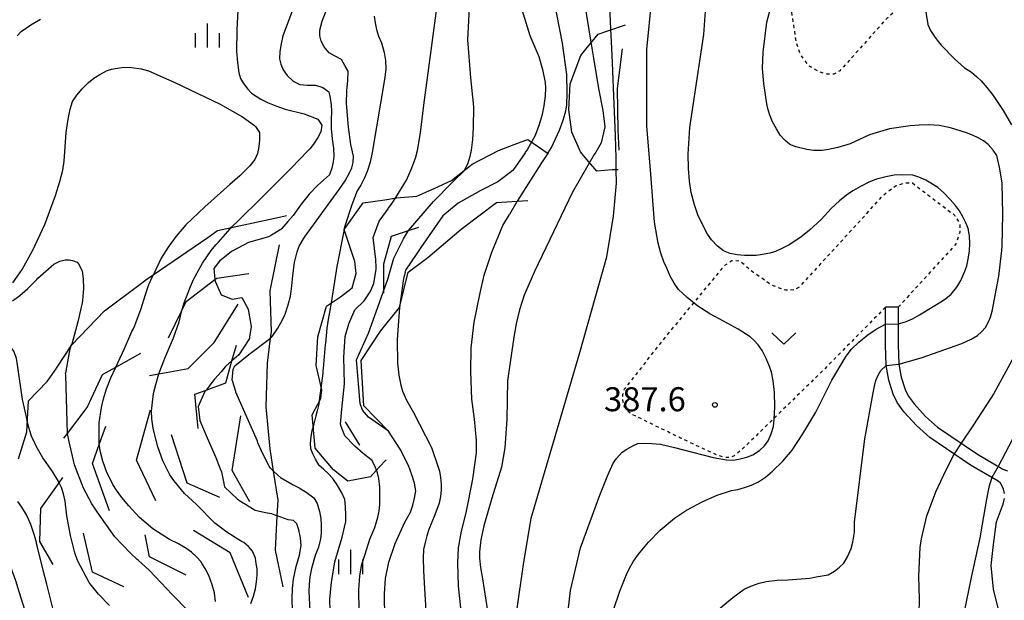
# Model space of a CAD drawing. Extents: x -10000 to -8000, y 82500 to 84000.
# Drawn here: x -9767 to -9613, y 82875 to 82965 of the extents above; entities that cross this region are included whole.
import ezdxf
from ezdxf.enums import TextEntityAlignment as Align

# ---------------------------------------------------------------- set-up
doc = ezdxf.new("R2010")
doc.units = 0
doc.linetypes.add('630100', pattern=[1, 0.5, -0.5])
for name, color, linetype in [('2101000', 7, 'Continuous'), ('2101001', 7, 'Continuous'), ('6301000', 3, '630100'), ('6313000', 3, 'Continuous'), ('6334000', 3, 'Continuous'), ('7101000', 2, 'Continuous'), ('7101001', 8, 'Continuous'), ('7102000', 6, 'Continuous'), ('7102001', 8, 'Continuous'), ('7212000', 7, 'Continuous'), ('7312000', 1, 'Continuous')]:
    doc.layers.add(name, color=color, linetype=linetype)
doc.styles.add('PlotAnnotation', font='MS Gothic.ttf')

# ---------------------------------------------------------------- blocks, each defined once
blk = doc.blocks.new('631300')
at = {"layer": '6313000'}
blk.add_lwpolyline([(0.75, 0.35), (0, -0.35), (-0.75, 0.35)], dxfattribs=at)
blk = doc.blocks.new('633400')
at = {"layer": '6334000'}
for points in [[(0, -0.75), (0, 0.75)], [(-0.75, -0.75), (-0.75, 0.15)], [(0.75, -0.75), (0.75, 0.15)]]:
    blk.add_lwpolyline(points, dxfattribs=at)
blk = doc.blocks.new('731200')
at = {"layer": '7312000'}
blk.add_circle((0, 0), 0.15, dxfattribs=at)

msp = doc.modelspace()

# ---------------------------------------------------------------- linework, layer by layer
at = {"layer": '2101000', "flags": 128}
for points in [[(-9613.05, 82891.34), (-9613.22, 82892), (-9613.46, 82892.55), (-9613.69, 82892.93), (-9614.05, 82893.23), (-9618.36, 82895.74), (-9624.73, 82900.08), (-9626.8, 82901.93), (-9628.74, 82904.03), (-9629.84, 82905.53), (-9630.44, 82906.83), (-9631.14, 82909.02), (-9631.54, 82911.32), (-9631.65, 82914.51), (-9631.65, 82917.91), (-9631.65, 82920.4)], [(-9629.65, 82920.41), (-9629.65, 82917.91), (-9629.65, 82914.55), (-9629.55, 82911.53), (-9629.19, 82909.5), (-9628.57, 82907.56), (-9628.11, 82906.55), (-9627.19, 82905.31), (-9625.4, 82903.36), (-9623.5, 82901.66), (-9617.29, 82897.44), (-9613.31, 82895.12), (-9612.6, 82894.87)], [(-9612.23, 82867.42), (-9613.99, 82873), (-9614.06, 82873.39), (-9614.76, 82876.4), (-9615.14, 82880.09), (-9614.77, 82883.33), (-9614.28, 82886.91), (-9613.38, 82889.37), (-9613.25, 82889.63), (-9613.07, 82890.53)]]:
    msp.add_lwpolyline(points, dxfattribs=at)
at = {"layer": '2101001', "flags": 128}
msp.add_lwpolyline([(-9629.65, 82920.41), (-9631.65, 82920.4)], dxfattribs=at)
at = {"layer": '6301000', "flags": 128}
for points in [[(-9591.91, 82998.56), (-9618.44, 82971.94), (-9621.28, 82969.99), (-9623.68, 82969.09), (-9628.06, 82967.74), (-9628.87, 82967.42), (-9629.87, 82966.8), (-9631.3, 82965.67), (-9638.78, 82957.31), (-9639.71, 82956.81), (-9640.71, 82956.81), (-9641.9, 82957.12), (-9643.58, 82958.05), (-9644.96, 82959.92), (-9645.58, 82961.79), (-9646.97, 82971.09), (-9646.91, 82972.9), (-9646.41, 82975.46), (-9645.35, 82977.83), (-9643.54, 82980.45), (-9640.93, 82983.89), (-9627.15, 83000.31), (-9615.44, 83014.36), (-9614.01, 83015.26), (-9612.74, 83015.93), (-9611.24, 83015.94), (-9609.52, 83014.89), (-9600.97, 83009.99)], [(-9631.65, 82920.4), (-9641.25, 82910.69), (-9654.21, 82898.05), (-9655.31, 82897.2), (-9655.91, 82896.95), (-9656.56, 82896.94), (-9657.66, 82897.19), (-9663.7, 82899.98), (-9671.44, 82903.76), (-9672.05, 82904.29), (-9672.5, 82904.97), (-9672.69, 82905.84), (-9672.67, 82906.78), (-9672.41, 82907.65), (-9665.94, 82915.83), (-9656.74, 82926.96), (-9655.68, 82927.71), (-9654.37, 82927.65), (-9652.81, 82926.27), (-9649.37, 82923.84), (-9647.25, 82923.1), (-9645.82, 82923.16), (-9644.94, 82923.72), (-9631.9, 82937.98), (-9630.07, 82939.37), (-9628.67, 82939.81), (-9627.45, 82939.81), (-9620.81, 82934.75), (-9620.02, 82933.44), (-9620.02, 82932.13), (-9620.63, 82930.3), (-9629.65, 82920.41)]]:
    msp.add_lwpolyline(points, dxfattribs=at)
at = {"layer": '7101000', "flags": 128}
for points in [[(-9629.65, 82917.79), (-9628.54, 82918.14), (-9627.44, 82918.61), (-9626.35, 82919.21), (-9622.72, 82921.38), (-9622.2, 82921.75), (-9621.4, 82922.45), (-9620.52, 82923.56), (-9619.87, 82924.58), (-9619.24, 82926.03), (-9618.96, 82926.86), (-9618.73, 82927.93), (-9618.54, 82929.21), (-9618.47, 82930.37), (-9618.53, 82931.54), (-9618.72, 82932.71), (-9619.03, 82933.5), (-9619.49, 82934.42), (-9620.1, 82935.45), (-9620.72, 82936.3), (-9621.54, 82937.24), (-9622.55, 82938.27), (-9623.48, 82939.08), (-9624.54, 82939.8), (-9625.32, 82940.24), (-9626.42, 82940.7), (-9627.36, 82941.03), (-9629.14, 82941.1), (-9630.3, 82941.01), (-9631.61, 82940.77), (-9633.06, 82940.38), (-9634.23, 82939.93), (-9635.46, 82939.33), (-9636.76, 82938.6), (-9637.72, 82937.93), (-9638.84, 82937), (-9640.12, 82935.81), (-9641.72, 82934.1), (-9643.54, 82932.43), (-9644.9, 82931.35), (-9646.72, 82930.17), (-9647.73, 82929.61), (-9648.86, 82929.13), (-9649.7, 82928.87), (-9650.03, 82928.8), (-9650.87, 82928.63), (-9651.87, 82928.49), (-9653.67, 82928.5), (-9654.83, 82928.57), (-9655.93, 82928.8), (-9656.98, 82929.2), (-9657.92, 82929.92), (-9658.85, 82930.94), (-9659.47, 82931.82), (-9660.41, 82933.63), (-9660.97, 82934.85), (-9661.5, 82936.42), (-9662, 82938.33), (-9662.29, 82940.07), (-9662.45, 82942.07), (-9662.5, 82944.32), (-9662.2, 82948.46), (-9660.03, 82962.99), (-9659.13, 82975.41)], [(-9724.22, 82967.09), (-9725.02, 82964.97), (-9725.81, 82962.8), (-9726.1, 82961.52), (-9726.29, 82960.32), (-9726.36, 82959.19), (-9726.14, 82958.34), (-9725.75, 82957.48), (-9725.17, 82956.61), (-9724.23, 82955.72), (-9723.18, 82955.21), (-9722.01, 82955.06), (-9720.72, 82955.07), (-9719.6, 82954.73), (-9718.65, 82954.03), (-9718.42, 82953.06), (-9718.27, 82952.03), (-9718.2, 82950.95), (-9718.3, 82949.74), (-9718.27, 82948.32), (-9718.12, 82946.68), (-9717.92, 82945.25), (-9717.88, 82943.92), (-9717.94, 82943.09), (-9718.17, 82942.14), (-9718.56, 82941.06), (-9720.41, 82939.44), (-9721.69, 82938.08), (-9722.97, 82936.51), (-9724.23, 82934.72), (-9725.03, 82933.79)], [(-9688.7, 82967.56), (-9687.21, 82962.84), (-9685.81, 82959.57), (-9685.24, 82957.52), (-9684.85, 82955.52), (-9684.76, 82954.67), (-9684.82, 82953.44), (-9685.03, 82951.85), (-9685.37, 82950.31), (-9685.84, 82948.77), (-9686.42, 82947.24), (-9686.94, 82946.29)], [(-9674.18, 82873), (-9673.18, 82876.05), (-9672.13, 82878.69), (-9671.64, 82879.68), (-9671.02, 82880.74), (-9670.25, 82881.86), (-9668.68, 82883.73), (-9666.88, 82885.59), (-9664.6, 82887.45), (-9662.76, 82888.69), (-9660.17, 82890.05), (-9657.95, 82891.04), (-9655.71, 82891.76), (-9654.7, 82891.96), (-9653.67, 82892.24), (-9652.61, 82892.6), (-9651.5, 82893.14), (-9650.4, 82893.87), (-9649.32, 82894.8), (-9647.7, 82896.38), (-9646.25, 82898.09), (-9644.54, 82900.63), (-9642.55, 82904), (-9640.82, 82907.44), (-9640.03, 82909.01), (-9637.8, 82912.75), (-9636.94, 82913.84), (-9635.82, 82914.95), (-9634.43, 82916.07), (-9633.11, 82916.99), (-9631.65, 82917.78)], [(-9707.86, 82916.83), (-9707.97, 82915.31), (-9707.91, 82911.69), (-9707.69, 82909.82), (-9707.39, 82908.21), (-9707.14, 82907.31), (-9706.48, 82905.89), (-9705.43, 82903.95), (-9702.62, 82898.49), (-9701.58, 82895.58), (-9701.35, 82894.78), (-9701.18, 82893.83), (-9701.08, 82892.75), (-9701.09, 82891.84), (-9701.21, 82890.86), (-9701.42, 82889.8), (-9702.05, 82888.01), (-9702.99, 82885.67), (-9703.33, 82884.72), (-9703.6, 82883.68), (-9703.82, 82882.56), (-9703.92, 82881.28), (-9703.87, 82879.25), (-9703.67, 82876.48), (-9703.46, 82873)], [(-9724.34, 82872.67), (-9724.33, 82873), (-9724.38, 82874.85), (-9724.32, 82876.5), (-9724.16, 82877.96), (-9723.77, 82879.93), (-9723.24, 82881.69), (-9722.97, 82883.18), (-9723.09, 82884.37), (-9723.35, 82885.65), (-9723.62, 82886.58), (-9724.18, 82887.09), (-9725.02, 82887.2), (-9726.71, 82887.83)]]:
    msp.add_lwpolyline(points, dxfattribs=at)
at = {"layer": '7101001', "flags": 128}
for points in [[(-9686.94, 82946.29), (-9687.66, 82944.97), (-9687.88, 82944.66), (-9687.97, 82944.52), (-9689.87, 82941.76), (-9692.25, 82939.99), (-9694.98, 82938.58), (-9698.44, 82936.65), (-9700.82, 82934.7), (-9704.24, 82929.73), (-9704.9, 82928.77), (-9706.67, 82926.2), (-9706.84, 82925.43), (-9706.96, 82924.89), (-9707.62, 82920.36), (-9707.86, 82916.83)], [(-9725.03, 82933.79), (-9725.96, 82932.72), (-9726.12, 82932.53), (-9727.6, 82931.68), (-9728.09, 82931.39), (-9731.19, 82930.53), (-9733.86, 82929.12), (-9735.73, 82927.62), (-9736.63, 82926.44), (-9736.47, 82924.71), (-9736.42, 82924.47), (-9735.62, 82922.7), (-9735.47, 82922.36), (-9733.75, 82921.64), (-9732.25, 82921.94), (-9731.27, 82920.09), (-9730.77, 82917.4), (-9731.02, 82915.71), (-9731.05, 82915.5), (-9732.68, 82912.97), (-9733.78, 82912.02), (-9734.77, 82911.16), (-9734.84, 82911.08), (-9735.49, 82910.34), (-9736.51, 82909.16), (-9736.86, 82908.71), (-9737.24, 82908.21), (-9737.34, 82908.08), (-9737.82, 82907.47), (-9738, 82907.23), (-9739.07, 82904.9), (-9738.82, 82902.74), (-9737.67, 82900.03), (-9736.32, 82896.94), (-9735.63, 82895.18), (-9735.43, 82894.69), (-9734.93, 82892.34), (-9733.95, 82891.4), (-9732.91, 82890.41), (-9732.31, 82890.04), (-9731.66, 82889.64), (-9730.13, 82888.7), (-9728.56, 82888.37), (-9727.62, 82888.17), (-9726.71, 82887.83)], [(-9631.65, 82917.78), (-9629.65, 82917.79)], [(-9746.42, 82860.95), (-9746.83, 82861.93), (-9747.67, 82863.17), (-9748.37, 82863.94), (-9749.56, 82864.92), (-9749.84, 82865.07), (-9754.26, 82867.34), (-9757.25, 82868.63), (-9758.77, 82869.22), (-9759.83, 82869.91), (-9760.34, 82870.56), (-9760.93, 82871.38), (-9761.66, 82873.01), (-9762.71, 82877.18), (-9763.26, 82879.37), (-9764.21, 82883.15), (-9764.3, 82883.52), (-9764.34, 82883.66), (-9764.61, 82884.76), (-9765.22, 82886.5), (-9765.57, 82887.29), (-9765.88, 82887.98), (-9766.59, 82889.17), (-9767.22, 82890.07)]]:
    msp.add_lwpolyline(points, dxfattribs=at)
at = {"layer": '7102000', "flags": 128}
for points in [[(-9684.38, 82944.51), (-9683.85, 82945.34), (-9682.58, 82948.03), (-9682.02, 82949.61), (-9681.62, 82951.08), (-9681.44, 82951.98), (-9681.39, 82953.88), (-9681.47, 82956.77), (-9682.12, 82961.66), (-9684.3, 82972.88), (-9686.39, 82989.71), (-9686.99, 82998.02), (-9686.93, 83000.2), (-9686.61, 83011.56), (-9687.01, 83020.59), (-9687.18, 83022.39), (-9687.48, 83023.94), (-9687.92, 83025.23)], [(-9684.55, 83024.26), (-9684.08, 83023.42), (-9683.6, 83022.34), (-9683.27, 83021.46), (-9682.96, 83020.15), (-9682.65, 83018.43), (-9682.44, 83016.39), (-9682.42, 82995.19), (-9682.42, 82993.46), (-9680.97, 82982.06), (-9677.68, 82961.79)], [(-9674.56, 82963.81), (-9674.78, 82968.7), (-9674.74, 82993.42), (-9674.74, 82994.97), (-9674.51, 83002.09), (-9674.72, 83015.92), (-9674.94, 83017.95), (-9675.17, 83019.04), (-9675.44, 83020), (-9675.76, 83020.83), (-9676.5, 83022.27), (-9677.43, 83023.8)], [(-9681.24, 82873), (-9680.87, 82876.16), (-9679.32, 82882.82), (-9676.31, 82891.08), (-9675.06, 82894.18), (-9674.19, 82896.07), (-9673.7, 82896.76), (-9672.79, 82897.77), (-9672.09, 82898.24), (-9671.15, 82898.78), (-9670.34, 82899.14), (-9669.48, 82899.18), (-9668.16, 82899.14), (-9666.8, 82899), (-9664.64, 82898.49), (-9661.58, 82897.72), (-9658.58, 82896.95), (-9656.52, 82896.56), (-9655.39, 82896.54), (-9654.35, 82896.72), (-9653.34, 82896.98), (-9652.37, 82897.34), (-9651.36, 82898.01), (-9650.56, 82898.74), (-9649.99, 82899.53), (-9649.49, 82900.65), (-9649.17, 82901.77), (-9649.02, 82902.89), (-9648.93, 82904.85), (-9648.97, 82907.1), (-9649.19, 82908.91), (-9649.45, 82910.26), (-9649.76, 82911.15), (-9650.3, 82912.42), (-9650.92, 82913.63), (-9651.55, 82914.51), (-9652.18, 82915.22), (-9652.82, 82915.77), (-9654.67, 82917), (-9656.94, 82918.23), (-9659.09, 82919.35), (-9660.99, 82920.58), (-9662.66, 82921.93), (-9663.97, 82923.15), (-9664.67, 82924.17), (-9665.3, 82925.28), (-9665.84, 82926.49), (-9666.31, 82927.52), (-9666.75, 82928.83), (-9667.17, 82930.43), (-9667.72, 82933.68), (-9668.33, 82941.16), (-9668.94, 82948.75), (-9668.96, 82960.64), (-9666.62, 82984.26)], [(-9708.19, 82937.54), (-9706.5, 82940.26), (-9705.75, 82941.93), (-9705.12, 82943.67), (-9704.78, 82944.87), (-9704.34, 82947.63), (-9703.79, 82951.95), (-9699.93, 82980.74)], [(-9629.55, 82911.53), (-9626.08, 82912.52), (-9619.72, 82914.73), (-9618.24, 82915.44), (-9617.29, 82915.98), (-9616.63, 82916.54), (-9616.03, 82917.24), (-9615.61, 82918), (-9615.24, 82918.85), (-9614.91, 82920), (-9614.65, 82921.43), (-9613.92, 82925.28), (-9613.47, 82929.26), (-9613.41, 82930.01), (-9613.33, 82934.94), (-9613.44, 82939.77), (-9613.76, 82942.03), (-9614.27, 82944.12), (-9614.81, 82944.92), (-9615.59, 82945.81), (-9616.33, 82946.39), (-9617.17, 82946.86), (-9618.07, 82947.28), (-9619.01, 82947.65), (-9621.49, 82948.43), (-9623.26, 82948.78), (-9624.86, 82948.88), (-9626.37, 82948.86), (-9627.8, 82948.73), (-9631.01, 82948.24), (-9634.13, 82947.31), (-9637.18, 82945.93), (-9639.08, 82945.37), (-9640.54, 82945.02), (-9641.54, 82944.89), (-9642.85, 82944.88), (-9643.95, 82945.06), (-9645.66, 82945.44), (-9646.61, 82945.81), (-9647.39, 82946.47), (-9648.09, 82947.28), (-9648.7, 82948.24), (-9649.29, 82949.38), (-9649.71, 82950.38), (-9649.96, 82951.22), (-9650.18, 82952.16), (-9650.66, 82955.32), (-9650.88, 82957.7), (-9650.79, 82960.25), (-9650.19, 82964.92), (-9646.34, 82979.44)], [(-9590.34, 82971.96), (-9594.46, 82964.55), (-9597.52, 82958.08), (-9599.8, 82952.36), (-9601.29, 82947.41), (-9602.09, 82943.02), (-9603.05, 82937.3), (-9604.32, 82923.63), (-9605.37, 82917.19), (-9605.83, 82915.36), (-9606.73, 82912.02), (-9608.41, 82907.25), (-9611.83, 82899.7), (-9614.04, 82895.54)], [(-9732.85, 82966.85), (-9733.01, 82963.69), (-9733.07, 82960.41), (-9732.92, 82958.62), (-9732.68, 82957.03), (-9732.46, 82956.1), (-9731.96, 82955.32), (-9731.3, 82954.45), (-9730.74, 82953.82), (-9729.28, 82952.9), (-9728.22, 82952.37), (-9726.94, 82951.84), (-9725.44, 82951.34), (-9722.52, 82950.63), (-9720.37, 82949.78), (-9719.74, 82948.83), (-9719.89, 82947.82), (-9720.37, 82946.91), (-9721.04, 82945.89), (-9721.61, 82945.13), (-9723.53, 82943.14), (-9724.21, 82942.44), (-9725.47, 82941.18), (-9728.84, 82937.81), (-9733.04, 82933.69), (-9733.62, 82933.11), (-9733.78, 82932.94)], [(-9696.68, 82968.13), (-9696.95, 82962.18), (-9696.5, 82956.21), (-9696.02, 82951.69), (-9696.07, 82948.44), (-9696.18, 82946.6), (-9696.38, 82944.94), (-9696.59, 82943.95), (-9696.94, 82942.9), (-9697.38, 82941.92)], [(-9625.53, 82967.78), (-9625.05, 82964.57), (-9624.59, 82963.61), (-9623.89, 82962.54), (-9623.55, 82962.09), (-9622.96, 82961.34), (-9620.86, 82959.17), (-9619.28, 82957.81), (-9618.22, 82957.09), (-9617.37, 82956.4), (-9616.7, 82955.76), (-9615.74, 82954.68), (-9614.81, 82953.48), (-9613.24, 82951.14), (-9611.94, 82948.9)], [(-9767.37, 82962.8), (-9766.71, 82963.48), (-9765.23, 82964.49), (-9763.68, 82965.38)], [(-9727.58, 82915.75), (-9727.51, 82915.86), (-9726.62, 82917.15), (-9725.86, 82918.46), (-9725.45, 82919.33), (-9724.98, 82920.79), (-9724.64, 82922.15), (-9724.4, 82923.67), (-9724.25, 82925.35), (-9723.98, 82927.4), (-9723.59, 82929.08), (-9723.26, 82929.95), (-9722.42, 82931.35), (-9721.06, 82933.25), (-9717.01, 82938.79), (-9716.1, 82940.14), (-9715.4, 82941.39), (-9715.07, 82942.16), (-9714.85, 82943.03), (-9714.76, 82943.99), (-9715.21, 82945.8), (-9715.59, 82948.54), (-9715.88, 82952.21), (-9715.85, 82954.19), (-9715.65, 82955.82), (-9715.63, 82957.26), (-9716.16, 82958.17), (-9716.68, 82959.08), (-9717.76, 82959.64), (-9718.6, 82960.13), (-9719.36, 82961.05), (-9719.83, 82961.94), (-9720.06, 82962.8), (-9720.05, 82963.65), (-9719.67, 82965.09), (-9719.04, 82966.7)], [(-9711.54, 82965.88), (-9711.39, 82964.83), (-9711.17, 82963.79), (-9710.86, 82962.74), (-9710.4, 82961.69), (-9710, 82960.2), (-9709.78, 82958.91), (-9709.74, 82957.61), (-9709.88, 82956.29), (-9711.86, 82944.58), (-9712.2, 82943.06), (-9712.67, 82941.58), (-9713.06, 82940.63), (-9713.66, 82939.47), (-9714.21, 82938.57), (-9715.05, 82936.38), (-9716.19, 82932.91), (-9716.23, 82932.7)], [(-9768.02, 82924.23), (-9766.57, 82926.3), (-9764.91, 82929.33), (-9763.03, 82933.32), (-9761.34, 82937.84), (-9760.67, 82940.03), (-9760.23, 82941.83), (-9760.02, 82943.21), (-9759.7, 82947.69), (-9759.4, 82949.75), (-9759.07, 82951.36), (-9758.7, 82952.51), (-9758, 82953.52), (-9757.17, 82954.52), (-9756.2, 82955.52), (-9755.36, 82956.18), (-9754.43, 82956.77), (-9753.4, 82957.3), (-9752.58, 82957.57), (-9751.67, 82957.76), (-9750.66, 82957.88), (-9749.46, 82957.86), (-9747.98, 82957.62), (-9746.8, 82957.33), (-9742.68, 82955.49), (-9735.6, 82952.1), (-9732.15, 82950.12), (-9730.27, 82948.77), (-9730.11, 82948.65), (-9729.46, 82947.7), (-9729.46, 82946.54), (-9729.57, 82945.44), (-9729.78, 82944.39), (-9730.22, 82943.46), (-9731.01, 82942.46), (-9731.54, 82941.91), (-9732.53, 82940.95), (-9734.09, 82939.56), (-9738, 82936.09), (-9740.97, 82933.26), (-9742.48, 82931.49), (-9743.77, 82929.76), (-9744.83, 82928.09), (-9746, 82925.61)], [(-9677.15, 82944.23), (-9680.54, 82938.36), (-9686.51, 82925.99), (-9688.13, 82922.28), (-9688.85, 82920.01), (-9689.38, 82917.83), (-9689.73, 82915.75), (-9690.74, 82908.9), (-9690.81, 82902.93), (-9691.11, 82898.44), (-9691.64, 82895.44), (-9693.16, 82890.59), (-9694.43, 82886.28), (-9694.86, 82884.08), (-9695.09, 82882.21), (-9695.11, 82881.2), (-9694.95, 82879.78), (-9694.61, 82877.97), (-9693.84, 82873), (-9692.72, 82866.41)], [(-9689.44, 82868.05), (-9689.54, 82869.26), (-9689.28, 82873), (-9688.21, 82880.25), (-9687.02, 82887.45), (-9679.41, 82913.34), (-9675.21, 82928.26), (-9674.15, 82934.62), (-9673.67, 82939.76), (-9673.72, 82941.86)], [(-9695.33, 82837), (-9696.44, 82844.33), (-9697.2, 82852.45), (-9697.76, 82862.18), (-9697.67, 82868.03), (-9697.94, 82873), (-9698.36, 82876.84), (-9698.49, 82880.5), (-9698.37, 82882.83), (-9697.93, 82885.43), (-9697.17, 82888.3), (-9696.12, 82893.58), (-9695.58, 82897.67), (-9695.55, 82899.59), (-9695.86, 82902.91), (-9696.3, 82906.05), (-9696.47, 82910.38), (-9696.42, 82914.07), (-9695.94, 82918.08), (-9695.03, 82922.4), (-9694.38, 82925.4), (-9693.18, 82928.99), (-9691.43, 82933.18), (-9690.43, 82934.88)], [(-9716.31, 82932.26), (-9717.37, 82926.79), (-9718.3, 82921.11)], [(-9768.07, 82921.43), (-9766.93, 82922.24), (-9765.67, 82923.35), (-9764.29, 82924.76), (-9764.1, 82924.96), (-9761.62, 82927.11), (-9760.67, 82927.6), (-9759.85, 82927.8), (-9759.24, 82927.8), (-9758.7, 82927.72), (-9757.96, 82927.42), (-9757.63, 82927.03), (-9757.17, 82926.06), (-9757.02, 82924.85), (-9757, 82923.32), (-9757.11, 82921.47), (-9757.17, 82921.09), (-9757.88, 82918.1), (-9758.82, 82914.65)], [(-9801.15, 82907.8), (-9799.89, 82906.33), (-9799.23, 82905.85), (-9798.46, 82905.58), (-9797.49, 82905.39), (-9796.17, 82905.34), (-9794.64, 82905.47), (-9792.68, 82905.88), (-9789.54, 82906.84), (-9786.83, 82907.89), (-9786.46, 82908.04), (-9784.59, 82908.89), (-9782.81, 82909.58), (-9782.12, 82909.84), (-9775.3, 82912.57), (-9772.51, 82913.58), (-9770.59, 82914.2), (-9769.55, 82914.42), (-9768.41, 82914.16), (-9767.87, 82913.51), (-9767.49, 82912.47), (-9767.28, 82911.04), (-9766.56, 82906), (-9765.81, 82902.81)], [(-9658.02, 82873), (-9655.5, 82875.1), (-9653.72, 82876.38), (-9652.69, 82876.84), (-9651.37, 82877.31), (-9650.27, 82877.55), (-9648.58, 82877.76), (-9646.84, 82877.82), (-9643.45, 82878.12), (-9642.46, 82878.29), (-9640.6, 82878.61), (-9639.64, 82879.19), (-9638.83, 82879.79), (-9638.16, 82880.42), (-9637.59, 82881.44), (-9637.02, 82882.72), (-9636.73, 82883.74), (-9636.5, 82885.28), (-9636.47, 82886.82), (-9634.9, 82899.83), (-9633.59, 82907.04), (-9633.38, 82908.1), (-9633.14, 82908.98), (-9632.79, 82909.82), (-9632.38, 82910.5), (-9631.54, 82911.32)], [(-9611.57, 82912.65), (-9614.74, 82906.93), (-9617.88, 82902.03), (-9619.82, 82899.16)], [(-9718.34, 82869.87), (-9718.45, 82873), (-9718.47, 82874.87), (-9718.22, 82877.42), (-9717.69, 82880.66), (-9716.55, 82884.5), (-9715.97, 82886.92), (-9715.96, 82887.94), (-9716.02, 82889.26), (-9716.16, 82890.37), (-9716.63, 82891.42), (-9717.33, 82892.69), (-9718.04, 82893.67), (-9718.75, 82894.44), (-9719.46, 82895.11), (-9720.17, 82895.69), (-9720.72, 82896.66), (-9721.14, 82897.53), (-9721.44, 82898.31), (-9721.51, 82899.2), (-9721.41, 82900.16), (-9721.24, 82901.16), (-9721.14, 82901.54)], [(-9709.86, 82864.57), (-9709.79, 82866.82), (-9709.59, 82869.66), (-9709.62, 82871.53), (-9709.81, 82873), (-9709.94, 82873.96), (-9709.93, 82875.65), (-9709.77, 82878.05), (-9709.25, 82880.57), (-9708.25, 82883.51), (-9706.75, 82886.86), (-9705.88, 82888.41), (-9705.51, 82889.49), (-9705.23, 82890.58), (-9705.05, 82891.71), (-9705.27, 82892.91), (-9705.66, 82894.24), (-9706.2, 82895.69), (-9707.48, 82898.24), (-9709.31, 82901.04)], [(-9620.94, 82897.51), (-9622.26, 82894.85), (-9623.84, 82891.55), (-9625.28, 82887.62), (-9626.06, 82884.24), (-9626.28, 82882.89), (-9626.5, 82878.41), (-9626.41, 82874.8), (-9626.45, 82872.54)], [(-9713.98, 82867.74), (-9713.92, 82871.31), (-9713.9, 82873), (-9713.96, 82876.27), (-9713.81, 82878.44), (-9713.48, 82880.3), (-9712.98, 82881.86), (-9712.22, 82884.19), (-9711.47, 82885.99), (-9710.96, 82887.6), (-9710.79, 82888.56), (-9710.69, 82889.65), (-9710.67, 82890.85), (-9710.65, 82892.29), (-9710.81, 82893.68), (-9711.04, 82894.57), (-9711.16, 82894.88)], [(-9726.67, 82894.25), (-9726.17, 82893.79), (-9724.2, 82892.67), (-9723.25, 82892.18), (-9722.17, 82891.5), (-9720.98, 82890.64), (-9720.45, 82889.73), (-9720.11, 82888.52), (-9719.91, 82887.39), (-9719.84, 82886.35), (-9719.84, 82885.13), (-9719.93, 82884.24), (-9720.25, 82882.93), (-9720.76, 82881.61), (-9721.33, 82879.63), (-9721.59, 82878.31), (-9721.73, 82877.11), (-9721.74, 82876.03), (-9721.62, 82873), (-9721.7, 82871.19)], [(-9615.05, 82893.81), (-9615.49, 82892.28), (-9615.86, 82890.45), (-9616.55, 82886.54), (-9616.93, 82884.38), (-9618.26, 82878.21), (-9620.6, 82866.81)]]:
    msp.add_lwpolyline(points, dxfattribs=at)
at = {"layer": '7102001', "flags": 128}
for points in [[(-9673.72, 82941.86), (-9673.76, 82943.66), (-9673.84, 82947.2), (-9674.1, 82953.42), (-9674.37, 82959.84), (-9674.47, 82961.87), (-9674.56, 82963.81)], [(-9677.68, 82961.79), (-9677.28, 82959.31), (-9676.51, 82954.55), (-9675.84, 82951.11), (-9675.51, 82948.57), (-9676.09, 82946.06), (-9676.92, 82944.63), (-9677.15, 82944.23)], [(-9684.38, 82944.51), (-9685.4, 82942.93), (-9689.2, 82936.96), (-9690.43, 82934.88)], [(-9709.31, 82901.04), (-9712.44, 82903.24), (-9713.37, 82904.32), (-9713.73, 82905.36), (-9714.33, 82912.21), (-9712.45, 82916.37), (-9710.22, 82922.6), (-9710.05, 82923.08), (-9709.43, 82924.81), (-9708.48, 82928.05), (-9706.99, 82931.09), (-9706.18, 82932.4), (-9702.28, 82936.92), (-9699.39, 82939.89), (-9699.17, 82940.1), (-9697.43, 82941.78), (-9697.38, 82941.92)], [(-9711.16, 82894.88), (-9711.39, 82895.49), (-9711.85, 82896.46), (-9712.08, 82896.64), (-9713.28, 82897.57), (-9714.56, 82898.72), (-9714.71, 82898.85), (-9716.13, 82900.32), (-9716.7, 82901.8), (-9716.83, 82902.14), (-9716.61, 82904.48), (-9716.19, 82908.45), (-9716.31, 82912.6), (-9716.08, 82915.85), (-9715.51, 82917.82), (-9714.57, 82919.98), (-9713.1, 82921.4), (-9712.18, 82922.83), (-9711.92, 82923.4), (-9711.62, 82924.09), (-9711.26, 82926.35), (-9711.22, 82926.61), (-9711.3, 82927.87), (-9711.69, 82931.31), (-9710.75, 82933.82), (-9709.62, 82935.42), (-9709.38, 82935.76), (-9709.31, 82935.85), (-9708.72, 82936.68), (-9708.19, 82937.54)], [(-9730.85, 82874.12), (-9730.4, 82875.26), (-9730.1, 82876.42), (-9729.94, 82877.5), (-9729.86, 82878.54), (-9729.86, 82879.54), (-9729.98, 82880.4), (-9730.1, 82881.21), (-9730.56, 82882.29), (-9731.19, 82883.05), (-9731.92, 82883.64), (-9732.2, 82883.79), (-9732.72, 82884.06), (-9734.57, 82885.26), (-9736.44, 82886.7), (-9739.32, 82889.59), (-9741.18, 82891.34), (-9741.68, 82891.89), (-9742.87, 82893.34), (-9743.47, 82894.25), (-9744.57, 82896.42), (-9745.42, 82898.74), (-9746.1, 82901.53), (-9746.29, 82902.96), (-9746.34, 82904.16), (-9746.27, 82905.13), (-9746.02, 82906.94), (-9745.7, 82908.35), (-9745.2, 82910), (-9745.07, 82910.43), (-9744.45, 82912.02), (-9744.44, 82912.05), (-9744.28, 82912.46), (-9742.92, 82915.6), (-9742.02, 82918.13), (-9741.6, 82919.9), (-9741.56, 82920.05), (-9741.23, 82921.08), (-9740.25, 82923.66), (-9739.78, 82924.71), (-9738.39, 82927.31), (-9737.03, 82929.29), (-9736.54, 82929.83), (-9736.23, 82930.18), (-9736.02, 82930.41), (-9735.89, 82930.56), (-9734.41, 82932.23), (-9733.78, 82932.94)], [(-9716.23, 82932.7), (-9716.31, 82932.26)], [(-9736.34, 82874.47), (-9736.52, 82875.82), (-9736.87, 82877.05), (-9737.4, 82878.51), (-9737.94, 82879.59), (-9738.42, 82880.34), (-9738.65, 82880.72), (-9739.25, 82881.37), (-9740.08, 82882.14), (-9740.85, 82882.7), (-9741.35, 82882.99), (-9742.13, 82883.46), (-9743.55, 82884.14), (-9746.12, 82885.82), (-9748.24, 82887.56), (-9749.91, 82889.37), (-9751.01, 82890.71), (-9751.83, 82891.83), (-9752.38, 82892.73), (-9752.75, 82893.49), (-9753.31, 82894.61), (-9753.95, 82896.36), (-9754.31, 82897.75), (-9754.52, 82898.96), (-9754.52, 82902.19), (-9754.51, 82902.34), (-9754.18, 82904.77), (-9753.87, 82906.1), (-9753.38, 82907.64), (-9752.71, 82909.38), (-9751.9, 82911.07), (-9751.55, 82911.82), (-9750.59, 82913.95), (-9749.44, 82916.62), (-9749.1, 82917.12), (-9747.97, 82920.19), (-9747.27, 82922.39), (-9746.78, 82923.95), (-9746.57, 82924.39), (-9746.47, 82924.62), (-9746, 82925.61)], [(-9718.3, 82921.11), (-9718.64, 82919.05), (-9718.73, 82918.49), (-9718.95, 82917.15), (-9719.17, 82914.72), (-9719.19, 82914.56), (-9719.53, 82910.82), (-9719.56, 82910.53), (-9719.6, 82910.12), (-9719.89, 82907.79), (-9720.14, 82905.84), (-9720.21, 82905.26), (-9720.47, 82904.21), (-9720.67, 82903.42), (-9720.98, 82902.2), (-9721.14, 82901.54)], [(-9740.64, 82873.01), (-9743.14, 82875.57), (-9746.65, 82879.31), (-9748.45, 82880.93), (-9748.57, 82881.03), (-9749.71, 82882.05), (-9752.08, 82884.55), (-9754.86, 82888.43), (-9755.69, 82889.7), (-9756.98, 82892.17), (-9758.38, 82895.81), (-9758.98, 82898.3), (-9759.24, 82899.37), (-9759.34, 82899.93), (-9759.47, 82900.69), (-9759.76, 82909.77), (-9759.77, 82910.09), (-9759.76, 82910.1), (-9759.19, 82913.31), (-9758.99, 82914.04), (-9758.84, 82914.58), (-9758.82, 82914.65)], [(-9726.67, 82894.25), (-9727.28, 82894.8), (-9727.78, 82895.26), (-9727.96, 82895.61), (-9728.01, 82895.71), (-9729, 82897.62), (-9729.71, 82899.24), (-9729.81, 82899.47), (-9733.15, 82907.16), (-9733.19, 82907.25), (-9733.71, 82908.89), (-9733.72, 82909), (-9733.61, 82910.75), (-9733.32, 82911.23), (-9731.12, 82913), (-9727.73, 82915.59), (-9727.65, 82915.66), (-9727.58, 82915.75)], [(-9631.54, 82911.32), (-9629.55, 82911.53)], [(-9752.93, 82873.84), (-9754.66, 82875.6), (-9755.96, 82877.19), (-9756.11, 82877.43), (-9757.92, 82880.84), (-9758.35, 82882.05), (-9759.03, 82884.76), (-9759.56, 82887.81), (-9759.83, 82890.13), (-9760.1, 82891.29), (-9760.42, 82892.25), (-9760.78, 82892.99), (-9760.79, 82893.01), (-9761.83, 82894.74), (-9761.92, 82894.89), (-9763.34, 82896.91), (-9764.37, 82898.7), (-9764.54, 82899.06), (-9764.81, 82899.64), (-9764.88, 82899.79), (-9765.1, 82900.27), (-9765.53, 82901.63), (-9765.81, 82902.81)], [(-9619.82, 82899.16), (-9620.94, 82897.51)], [(-9614.04, 82895.54), (-9615.05, 82893.81)], [(-9758.34, 82863.93), (-9761.37, 82866.4), (-9763.88, 82868.67), (-9764.84, 82870.14), (-9766.09, 82873.01), (-9767.01, 82875.94), (-9767.55, 82877.69), (-9768.32, 82879.79), (-9768.46, 82880.16), (-9768.66, 82880.7), (-9768.72, 82880.88), (-9769.11, 82881.93), (-9769.53, 82883.07), (-9770.19, 82884.55), (-9770.39, 82885.01), (-9770.85, 82886.03)]]:
    msp.add_lwpolyline(points, dxfattribs=at)
at = {"layer": '7212000', "flags": 128}
for points in [[(-9673.43, 82941.86), (-9673.79, 82941.86), (-9674.37, 82941.88), (-9676.76, 82941.65), (-9678.3, 82943.47), (-9679.29, 82944.67), (-9680.67, 82947.75), (-9681.12, 82951.24), (-9680.92, 82955.31), (-9679.26, 82959.73), (-9678.68, 82960.45), (-9676.55, 82963.07), (-9675.04, 82963.58), (-9672.29, 82964.49)], [(-9673.25, 82944.95), (-9673.42, 82948.06), (-9673.52, 82954.55), (-9672.75, 82960.75)], [(-9709.68, 82896.6), (-9710.76, 82895.42), (-9712.14, 82893.94), (-9715.65, 82893.23), (-9717.92, 82894.99), (-9720.79, 82898.4), (-9721.25, 82903.62), (-9719.89, 82906.15), (-9719.75, 82907.51), (-9720.62, 82911.31), (-9720.38, 82915.8), (-9718.99, 82920.56), (-9716.79, 82922.05), (-9714.97, 82923.45), (-9714.36, 82925.68), (-9714.57, 82927.57), (-9716.25, 82932.53), (-9713.25, 82936.69), (-9709.89, 82937.2), (-9708.04, 82937.48), (-9704.89, 82937.76), (-9703, 82938.57), (-9702.17, 82938.93), (-9699.48, 82940.18), (-9696.23, 82942.72), (-9692.11, 82944.87), (-9688.6, 82946.21), (-9687.52, 82946.6), (-9684.37, 82944.41)], [(-9709.31, 82901.04), (-9713.15, 82905.03), (-9713.61, 82912.08), (-9710.54, 82916.68), (-9707.62, 82920.36), (-9706.24, 82925.87), (-9703.18, 82928.17), (-9697.96, 82932.62), (-9692.44, 82936.75), (-9689.2, 82936.96), (-9687.53, 82937.06)], [(-9767.13, 82896.73), (-9766.26, 82899.58), (-9765.85, 82900.94), (-9765.55, 82905.78), (-9762.68, 82908.83), (-9761.24, 82910.8), (-9761.19, 82910.87), (-9761.07, 82911.02), (-9758.81, 82914.55), (-9753.71, 82919.82), (-9748.35, 82923.83), (-9747.22, 82924.68), (-9737.56, 82931.31), (-9736.02, 82932.38), (-9726.34, 82934.48), (-9725.23, 82934.72)], [(-9710.05, 82922.6), (-9710.05, 82923.08), (-9710.05, 82927.16), (-9708.83, 82931.51), (-9706.18, 82932.4), (-9704.57, 82932.93)], [(-9725.76, 82876.73), (-9726.99, 82882.48), (-9726.71, 82887.83), (-9726.58, 82890.29), (-9727.28, 82894.8), (-9727.81, 82898.3), (-9728.43, 82904.87), (-9728.23, 82911.65), (-9727.73, 82915.59), (-9727.61, 82916.58), (-9727.81, 82922.95), (-9726.37, 82930.14)], [(-9743.7, 82915.6), (-9741.6, 82919.9), (-9740.91, 82921.32), (-9736.47, 82924.71), (-9736.15, 82924.96), (-9731.12, 82925.65)], [(-9746.64, 82909.73), (-9745.2, 82910), (-9740.63, 82910.85), (-9736.57, 82914.9), (-9732.79, 82920.9)], [(-9739.08, 82901.49), (-9739.6, 82906.81), (-9737.82, 82907.47), (-9734.75, 82908.61), (-9733.78, 82912.02), (-9733.07, 82914.48)], [(-9760.03, 82899.95), (-9759.47, 82900.69), (-9756.43, 82904.75), (-9754.02, 82909.9), (-9751.9, 82911.07), (-9748.04, 82913.22)], [(-9745.66, 82890.16), (-9748.7, 82896.52), (-9746.5, 82904.4)], [(-9731.01, 82890), (-9733.77, 82894.92), (-9732.38, 82903.44)], [(-9713.8, 82898.87), (-9716.03, 82902.52)], [(-9752.93, 82888.62), (-9755.57, 82896), (-9754.52, 82898.96), (-9753.51, 82901.83)], [(-9735.65, 82890.69), (-9740.77, 82892.95), (-9743.21, 82900.46)], [(-9761.74, 82880.24), (-9763.81, 82883.83), (-9763.64, 82888.97), (-9760.78, 82892.99), (-9760.21, 82893.79)], [(-9731.19, 82875.07), (-9734.06, 82882.05), (-9739.77, 82885.53)], [(-9750.7, 82876.75), (-9755.57, 82879.02), (-9756.99, 82885.13)], [(-9740.91, 82878.56), (-9746.64, 82881.41), (-9747.34, 82884.85)]]:
    msp.add_lwpolyline(points, dxfattribs=at)

# ---------------------------------------------------------------- block references
at = {"layer": '6313000', "xscale": 2.5, "yscale": 2.5, "zscale": 2.5}
msp.add_blockref('631300', (-9647.52, 82915.51, 390.7), dxfattribs=at)
at = {"layer": '6334000', "xscale": 2.5, "yscale": 2.5, "zscale": 2.5}
for p in [(-9737.62, 82962.82), (-9715.18, 82880.62)]:
    msp.add_blockref('633400', p, dxfattribs=at)
at = {"layer": '7312000', "xscale": 2.5, "yscale": 2.5, "zscale": 2.5}
msp.add_blockref('731200', (-9658.31, 82905.15, 387.6), dxfattribs=at)

# ---------------------------------------------------------------- texts
at = {"layer": '7312000', "style": 'PlotAnnotation'}
msp.add_text('387.6', height=3.75, dxfattribs=at).set_placement((-9669.24, 82905.55), align=Align.MIDDLE)
msp.add_text('387.6', height=3.75, dxfattribs=at).set_placement((-9669.24, 82905.55), align=Align.MIDDLE)

doc.saveas('drawing.dxf')
